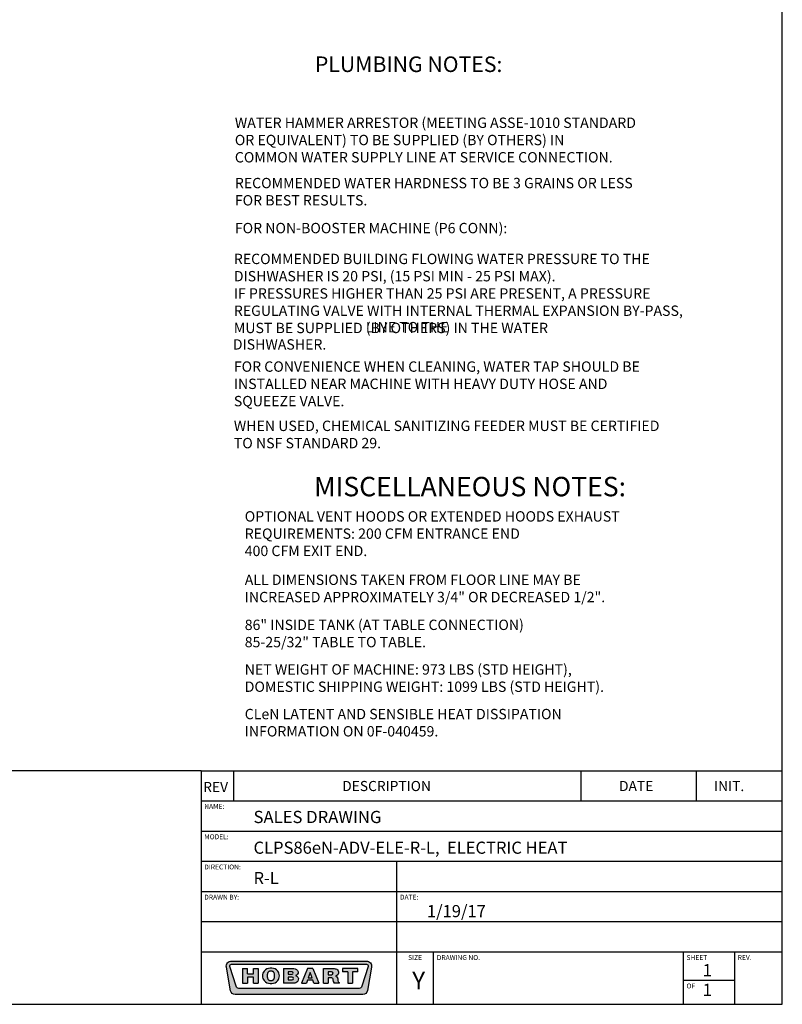
# Model space of a CAD drawing. Extents: x 0 to 411, y 0 to 262.
# Drawn here: x 301 to 411, y 0 to 143 of the extents above; entities that cross this region are included whole.
import ezdxf
from ezdxf.enums import TextEntityAlignment as Align

# ---------------------------------------------------------------- set-up
doc = ezdxf.new("R2010")
doc.units = 0
doc.header["$LTSCALE"] = 12
doc.header["$MEASUREMENT"] = 0
doc.linetypes.add('C_SOLID_L', pattern=[0])
doc.linetypes.add('C_SOLID_M', pattern=[0])
doc.layers.get('0').update_dxf_attribs({"linetype": 'C_SOLID_M'})
doc.layers.add('TITLEBLOCK', color=7, linetype='CONTINUOUS')
doc.styles.add('rev', font='romans.shx', dxfattribs={"height": 2.5})
doc.styles.get("Standard").update_dxf_attribs({"font": 'romans.shx'})
doc.styles.add('TITLE', font='romans.shx', dxfattribs={"height": 1.5})
doc.styles.add('TITLEBLOCK', font='romans.shx', dxfattribs={"height": 2.25})

# ---------------------------------------------------------------- blocks, each defined once
blk = doc.blocks.new('C-line Titleblock')
at = {"layer": 'TITLEBLOCK', "lineweight": 25}
h = blk.add_hatch(color=256, dxfattribs=at)
edge = h.paths.add_edge_path(flags=16)
edge.add_line((331.6499757664806, 5.809659530095214), (351.1895223651746, 5.809659530095214))
edge.add_arc((351.1895223651745, 5.560470983146567), 0.2491885469486466, -17.295673618048284, 89.99999999998693, ccw=False)
edge.add_line((351.4274434162522, 5.486386535490581), (350.5329500761282, 2.613735089770177))
edge.add_arc((350.1243987762979, 2.740950807967259), 0.4278995250633549, 270, 342.70432638196075, ccw=False)
edge.add_line((350.1243987762979, 2.313051282903892), (332.7150954336698, 2.313051282903892))
edge.add_arc((332.7150954336697, 2.74095080796733), 0.4278995250634381, 197.2956023126417, 270.0000000000076, ccw=False)
edge.add_line((332.3065439755179, 2.613735598218124), (331.4120546232039, 5.486386831586739))
edge.add_arc((331.6499757664805, 5.56047098314653), 0.2491885469486425, 89.99999999998693, 197.2956023126359, ccw=False)
edge = h.paths.add_edge_path()
edge.add_line((331.6520471775116, 6.259894156163305), (351.1831373632508, 6.259894156163305))
edge.add_arc((351.1831373632508, 5.504777347227931), 0.7551168089353748, -9.827055625554578, 90, ccw=False)
edge.add_line((351.9271746558956, 5.375897937349546), (351.3382953403395, 1.97622244182789))
edge.add_arc((350.6686617769592, 2.092213910718419), 0.6796051280418247, 270, 350.1729443744468, ccw=False)
edge.add_line((350.6686617769592, 1.412608782676585), (332.181858951042, 1.412608782676585))
edge.add_arc((332.181858951042, 2.092213910718429), 0.6796051280418434, 190.0778122233143, 270, ccw=False)
edge.add_line((331.512739439052, 1.973292891823419), (330.9085810530783, 5.372642881789023))
edge.add_arc((331.6520471775116, 5.504777347227929), 0.7551168089353689, 90, 190.077812223315, ccw=False)
for points in [[(335.5331451830658, 5.167988244244423), (334.8325678659054, 5.167988244244423), (334.8325678659054, 4.410588200676962), (333.9552657668397, 4.410588200676962), (333.9552657668397, 5.167988244244423), (333.2546884496795, 5.167988244244423), (333.2546884496796, 3.085164876342819), (333.9552657668397, 3.085164876342819), (333.9552657668397, 3.947753425537115), (334.8325678659054, 3.947753425537115), (334.8325678659054, 3.085164876342819), (335.5331451830658, 3.085164876342819)], [(349.1777100945623, 4.711440167685996), (349.9298400120848, 4.711440167685996), (349.9298400120848, 5.167988244244423), (347.7313150563742, 5.167988244244423), (347.7313150563741, 4.711440167685996), (348.4834449738967, 4.711440167685996), (348.4834449738967, 3.085164876342819), (349.1777100945623, 3.085164876342819)]]:
    blk.add_hatch(color=256, dxfattribs=at).paths.add_polyline_path(points)
h = blk.add_hatch(color=256, dxfattribs=at)
h.paths.add_polyline_path([(337.4780780359674, 5.228996395986883, 0.03541593443237081), (337.2405400948251, 5.228996395986883, 0.2278288907180235), (336.3800759921043, 4.814537320030826, 0.1700901499565958), (336.1390734106926, 4.126575150181878, 0.1700894919012614), (336.3800759921043, 3.43861580055642, 0.2278288907180168), (337.2405400948251, 3.02415672460036, 0.03541593443237509), (337.4780780359674, 3.02415672460036, 0.2278290872804344), (338.3385426529059, 3.43861644442536, 0.170089628659751), (338.5795447201007, 4.126576560293621, 0.1700896286597509), (338.3385426529059, 4.814536676161882, 0.2278290872804346)])
h.paths.add_polyline_path([(337.5247391447926, 4.7924214589797), (337.5612859772689, 4.780874747125068), (337.6003480423221, 4.76612969376551), (337.637341807874, 4.745734558771101), (337.6622744332054, 4.730380519156551), (337.6882457950849, 4.713397948772194), (337.7127552852189, 4.694613217014794), (337.7394689856196, 4.667704259761791), (337.7632361372323, 4.637818914510728), (337.7901853714791, 4.598766594540379), (337.8137437411549, 4.557857458936272), (337.8426909146471, 4.49003613176027), (337.8642513450774, 4.419015051966991), (337.8931429183801, 4.273777576174655), (337.9021052961106, 4.126576560293508), (337.8931300075943, 3.979374016491697), (337.8642245931686, 3.834138068620121), (337.8426801831237, 3.763123301867314), (337.8137437411552, 3.695295661651055), (337.7901806947762, 3.654379164486908), (337.7632361372324, 3.615334206076515), (337.7394717916005, 3.58545244276241), (337.7127552852186, 3.558539903572392), (337.6882479843852, 3.539756479548181), (337.6622744332047, 3.522772601430322), (337.6373365609609, 3.507415607827152), (337.6003508673973, 3.48702501168956), (337.5502900196367, 3.468127500168251), (337.4981001520176, 3.454157877705008), (337.4477294295708, 3.444670812282602), (337.3971477779857, 3.43940951251696), (337.3467701915881, 3.438346519460776), (337.2960567716489, 3.44152493496469), (337.2459969165039, 3.448838360355236), (337.1938541523568, 3.460745023909563), (337.157332153524, 3.472278373462139), (337.1182691544965, 3.487023941964203), (337.0812763231849, 3.507418561152864), (337.0563436975871, 3.522772601430425), (337.0303723363843, 3.539755171627263), (337.0058628455739, 3.558539903572406), (336.9791491464687, 3.585448860075786), (336.9553819935601, 3.615334206076476), (336.92843275965, 3.654386525247379), (336.9048743896377, 3.695295661650881), (336.8759272171371, 3.763116985348208), (336.8543667857151, 3.834138068620259), (336.8254752118401, 3.979375537867469), (336.816512834682, 4.12657656029365), (336.8254881243854, 4.273779110645638), (336.8543935376238, 4.419015051966802), (336.8759379489122, 4.49002982035212), (336.9048743896375, 4.557857458936315), (336.9284374365746, 4.598773957864601), (336.95538199356, 4.637818914510813), (336.9791463405172, 4.667700678383873), (337.0058628455738, 4.694613217014727), (337.0303701466185, 4.713396641872244), (337.0563436975874, 4.730380519156697), (337.0812815705139, 4.745737513008542), (337.1182565475114, 4.766122201176834), (337.168384284182, 4.785034404374528), (337.2204960873137, 4.798991388644108), (337.2708897618117, 4.808482418703541), (337.3214703497789, 4.813743607728469), (337.3718479351144, 4.814806601132318), (337.4225613586916, 4.811628185735206), (337.4726427765611, 4.804311610106389)], flags=16)
h = blk.add_hatch(color=256, dxfattribs=at)
h.paths.add_polyline_path([(339.1896462455084, 3.085164876342819), (340.837321391943, 3.08516487634282), (340.9752901319637, 3.112211430485748), (341.1003729117369, 3.183852668117379), (341.2424758967404, 3.33786507355822), (341.3216111979865, 3.531186076765957), (341.3317111346034, 3.734481274139753), (341.2676258459125, 3.926699673266523), (341.1209808681915, 4.092109475957396), (340.922633229289, 4.184186796017812), (341.0692027524179, 4.240550974347288), (341.1907141079479, 4.343280397992092), (341.2864713497615, 4.521426526404456), (341.2987115640047, 4.721967043821234), (341.2216858310026, 4.914483388139307), (341.0722834074366, 5.061301631721554), (340.8875195025451, 5.143541748049315), (340.6875909580688, 5.167988244244427), (339.1896462455085, 5.167988244244427)])
h.paths.add_polyline_path([(339.8544830124354, 4.34328039799206), (339.8544830124354, 4.721967043821355), (340.4162195946205, 4.721967043821355, -1), (340.4162195946205, 4.343280397992061)], flags=16)
h.paths.add_polyline_path([(339.8544830124354, 3.926699673266441), (340.451960144854, 3.926699673266441, -1), (340.451960144854, 3.531186076765888), (339.8544830124354, 3.531186076765888)], flags=16)
h = blk.add_hatch(color=256, dxfattribs=at)
h.paths.add_polyline_path([(341.7668900303775, 3.085164876342819), (342.4969151638105, 3.085164876342819), (342.6404611460584, 3.484885662716319), (343.4473725894569, 3.484885788117356), (343.590918761495, 3.085164876342819), (344.3209325834875, 3.085164876342819), (343.4341552011102, 5.167988244244427), (342.6536678749905, 5.167988244244427)])
h.paths.add_polyline_path([(342.7742350872281, 3.857278469781793), (343.0439362329451, 4.608291913519686), (343.3136366273794, 3.857278469781789)], flags=16)
h = blk.add_hatch(color=256, dxfattribs=at)
h.paths.add_polyline_path([(344.9542253138111, 5.167988244244427), (344.9542253138112, 3.085164876342819), (345.6274371002047, 3.085164876342819), (345.6274371002047, 3.844651568801115), (346.2561359011757, 3.844651568801115), (346.3447116848744, 3.672953851624168), (346.3411512766081, 3.553189521801034), (346.3889692835712, 3.31090763995994), (346.5027336421034, 3.085164876342819), (347.2937073312866, 3.085164876342819), (347.2937073312866, 3.106432643884411), (347.1184100328774, 3.242601697948217), (347.0418074629217, 3.450854833849448), (347.0259334071486, 3.741110653766381), (347.0195819356762, 3.793520494095272), (347.0055892728936, 3.844651568801204), (346.8985165787846, 4.002453636124095), (346.7310076803826, 4.089966573022465), (346.9025346729057, 4.163104222703684), (347.0396444528691, 4.292772794069517), (347.131963100963, 4.496394242984589), (347.133008614781, 4.719867018976046), (347.0776190226929, 4.870669958685415), (346.9797469289377, 4.996214237471776), (346.8858529653601, 5.066569453080739), (346.7795356430496, 5.117507392230735), (346.6430986332606, 5.15543289445516), (346.5026533863767, 5.167988244244423)])
h.paths.add_polyline_path([(345.6274371002046, 4.71984778976023), (346.1498080895959, 4.719845695586269, -0.414212388171065), (346.3632535852199, 4.506399344262245), (346.3632535852199, 4.506219145395228, -0.4142135623730872), (346.1498072338941, 4.292772794069499), (345.6274371002047, 4.292772794069499)], flags=16)
for p, q in [((327.2450289048591, 33.84111639926611), (264.9225077867914, 33.84111639926611)), ((327.2450289048591, 33.84111639926611), (411.4090710112249, 33.84111639926611)), ((327.2572155418695, 33.84111639926611), (327.2572155418695, 2.4298593289757e-07)), ((331.9445052605107, 33.84111639926611), (331.9445052605107, 29.46785488357861)), ((382.2362594279165, 33.84111639926611), (382.2362594279166, 29.46785488357861)), ((398.9543160972198, 33.84111639926611), (398.9543160972198, 29.46785488357861)), ((327.2450289048591, 29.46785488357861), (411.4090710112249, 29.46785488357861)), ((327.2450289048591, 25.09459336789111), (411.4090710112249, 25.09459336789111)), ((327.2450289048591, 20.72133185220361), (411.4090710112249, 20.72133185220361)), ((355.5779689988929, 2.429859335961737e-07), (355.5779689988929, 20.72133185220361)), ((327.2450289048591, 16.34807033651611), (411.4090710112249, 16.34807033651611)), ((327.2450289048591, 11.97480882082861), (411.4090710112249, 11.97480882082861)), ((327.2450289048591, 7.601547305141113), (411.4090710112249, 7.601547305141113)), ((360.9195089068428, 2.429859335961737e-07), (360.9195089068428, 7.601547305141113)), ((397.0775053728178, 7.601547305141113), (397.0775053728178, 2.4298593289757e-07)), ((404.4910586655402, 7.601547305141113), (404.4910586655402, 2.4298593289757e-07)), ((346.3632535852199, 4.506399344262249), (346.3632535852199, 4.506219145395235)), ((397.0775053728178, 3.482001530075865), (404.4910586655402, 3.482001530075865))]:
    blk.add_line(p, q, dxfattribs=at)
at = {"layer": 'TITLEBLOCK', "linetype": 'C_SOLID_M', "lineweight": 25}
for p, q in [((333.2546884496795, 5.167988244244427), (333.2546884496795, 3.085164876342819)), ((333.2546884496795, 5.167988244244427), (333.9552657668397, 5.167988244244427)), ((333.9552657668397, 4.410588200676962), (333.9552657668397, 5.167988244244427)), ((333.9552657668397, 4.410588200676962), (334.8325678659054, 4.410588200676962)), ((334.8325678659054, 5.167988244244427), (335.5331451830658, 5.167988244244427)), ((334.8325678659054, 4.410588200676962), (334.8325678659054, 5.167988244244427)), ((335.5331451830658, 5.167988244244427), (335.5331451830658, 3.085164876342819)), ((339.1896462455084, 5.167988244244427), (340.6875909580688, 5.167988244244427)), ((339.1896462455084, 5.167988244244427), (339.1896462455084, 3.085164876342819)), ((339.8544830124354, 4.721967043821355), (339.8544830124354, 4.343280397992061)), ((340.4162195946205, 4.721967043821355), (339.8544830124354, 4.721967043821355)), ((339.8544830124354, 4.343280397992061), (340.4162195946205, 4.343280397992061)), ((342.6536596394055, 5.167968900878009), (341.7668780646031, 3.085136771677469)), ((343.4341542646342, 5.167988244244427), (342.6536405718141, 5.167988244244427)), ((343.0439362329452, 4.608291913519693), (342.7742350872281, 3.857278469781789)), ((343.3136366273794, 3.857278469781789), (343.0439362329452, 4.608291913519693)), ((343.434158881617, 5.167979599633483), (344.3209292445972, 3.08517271858026)), ((344.9542253138111, 5.167988244244427), (346.5026533863767, 5.167988244244427)), ((344.9542253138111, 3.085164876342819), (344.9542253138111, 5.167988244244427)), ((346.1498080895959, 4.719845695586269), (345.6274371002046, 4.719847789760227)), ((345.6274371002046, 4.719847789760227), (345.6274371002046, 4.292772794069499)), ((345.6274371002046, 4.292772794069499), (346.1498072338941, 4.292772794069499)), ((349.9298400120848, 5.167988244244427), (347.7313150563742, 5.167988244244427)), ((347.7313150563742, 5.167988244244427), (347.7313150563742, 4.711440167685996)), ((348.4834449738967, 4.711440167685996), (347.7313150563742, 4.711440167685996)), ((348.4834449738967, 4.711440167685996), (348.4834449738967, 3.085164876342819)), ((349.1777100945623, 4.711440167685996), (349.1777100945623, 3.085164876342819)), ((349.9298400120848, 4.711440167685996), (349.1777100945623, 4.711440167685996)), ((349.9298400120848, 4.711440167685996), (349.9298400120848, 5.167988244244427)), ((333.2546884496795, 3.085164876342819), (333.9552657668397, 3.085164876342819)), ((334.8325678659054, 3.947753425537115), (333.9552657668397, 3.947753425537115)), ((333.9552657668397, 3.947753425537115), (333.9552657668397, 3.085164876342819)), ((334.8325678659054, 3.085164876342819), (334.8325678659054, 3.947753425537115)), ((334.8325678659054, 3.085164876342819), (335.5331451830658, 3.085164876342819)), ((340.8373213919431, 3.085164876342819), (339.1896462455084, 3.085164876342819)), ((339.8544830124354, 3.926699673266441), (339.8544830124354, 3.531186076765888)), ((340.451960144854, 3.926699673266441), (339.8544830124354, 3.926699673266441)), ((339.8544830124354, 3.531186076765888), (340.451960144854, 3.531186076765888)), ((341.7668682970129, 3.085164876342819), (342.4969278897282, 3.085164876342819)), ((342.6404632242628, 3.484891449722419), (342.4969135888964, 3.085160490808107)), ((343.4473804374649, 3.484885788118575), (342.6404626106027, 3.484885662716547)), ((342.7742350872281, 3.857278469781789), (343.3136366273794, 3.857278469781789)), ((343.590912891597, 3.085181221752446), (343.4473666615614, 3.484902295027844)), ((343.590921286535, 3.085164876342819), (344.3209273754327, 3.085164876342819)), ((344.9542253138111, 3.085164876342819), (345.6274371002046, 3.085164876342819)), ((346.1807735830087, 3.844651568801115), (345.6274371002046, 3.844651568801115)), ((345.6274371002046, 3.844651568801115), (345.6274371002046, 3.085164876342819)), ((347.2937073312866, 3.085164876342819), (346.5027336421034, 3.085164876342819)), ((347.0259293892123, 3.741184121404203), (347.0418047240926, 3.450904913116645)), ((347.2937073312866, 3.085164876342819), (347.2937073312866, 3.106432643884361)), ((348.4834449738967, 3.085164876342819), (349.1777100945623, 3.085164876342819))]:
    blk.add_line(p, q, dxfattribs=at)
at = {"layer": 'TITLEBLOCK', "color": 4, "lineweight": 25}
blk.add_lwpolyline([(-1.722906972645433e-07, 2.429859335961737e-07), (411.4090710112249, 2.429859335961737e-07), (411.4090710112249, 261.8057750435769), (-1.722906972645433e-07, 261.8057750435769)], close=True, dxfattribs=at)
at = {"layer": 'TITLEBLOCK', "lineweight": 25}
for points in [[(331.6520471775116, 6.259894156163305), (351.1831373632508, 6.259894156163305, -0.4653892839387741), (351.9271746558956, 5.375897937349546), (351.3382953403395, 1.97622244182789, -0.3648250481430176), (350.6686617769592, 1.412608782676585), (332.181858951042, 1.412608782676585, -0.3635857842178233), (331.512739439052, 1.973292891823419), (330.9085810530783, 5.372642881789023, -0.4667210696591665)], [(331.6499757664806, 5.809659530095214), (351.1895223651746, 5.809659530095214, -0.5056604324797499), (351.4274434162522, 5.486386535490581), (350.5329500761282, 2.613735089770177, -0.3283207533760429), (350.1243987762979, 2.313051282903892), (332.7150954336698, 2.313051282903892, -0.3283210980425486), (332.3065439755179, 2.613735598218124), (331.4120546232039, 5.486386831586739, -0.5056600417980682)]]:
    blk.add_lwpolyline(points, format="xyb", close=True, dxfattribs=at)
at = {"layer": 'TITLEBLOCK', "linetype": 'C_SOLID_M', "lineweight": 25}
for points in [[(337.9021052961106, 4.126576560293621), (337.8931429183801, 4.273777576174904), (337.8642513450775, 4.419015051967051), (337.8426909146469, 4.490036131760363), (337.813743741155, 4.557857458936354), (337.7901853714789, 4.598766594540635), (337.7632361372324, 4.63781891451076), (337.7394689856196, 4.667704259761923), (337.7127552852187, 4.694613217014783), (337.6882457950849, 4.713397948772055), (337.662274433205, 4.730380519156959), (337.6373418078742, 4.74573455877097), (337.6117668292825, 4.75983437080885), (337.5869010167278, 4.771205644298163), (337.5612859772688, 4.780874747125086), (337.5362019935252, 4.788799853429239), (337.510805125255, 4.79560167295103), (337.4856512919127, 4.801342627455309), (337.4602975213325, 4.80611517313195), (337.4351129705985, 4.809794475315503), (337.40978991741, 4.812428623622242), (337.3845706758044, 4.814009215508356), (337.3593090653963, 4.814542024421996), (337.3340441760416, 4.814008922040166), (337.3088282133825, 4.812428623622242), (337.2835118736152, 4.809795319932267), (337.25832060946, 4.80611517313195), (337.2329797973129, 4.801342542197325), (337.2078397574463, 4.79560167295103), (337.1824368635586, 4.788798074359448), (337.1573589054325, 4.780874747125086), (337.1317307652262, 4.771205756914199), (337.1068513015101, 4.75983437080885), (337.0812815705136, 4.745737513008379), (337.0563436975875, 4.730380519156959), (337.0303701466187, 4.713396641872279), (337.0058628455738, 4.694613217014783), (336.9791463405172, 4.667700678384001), (336.95538199356, 4.63781891451076), (336.9284374365746, 4.598773957864786), (336.9048743896375, 4.557857458936354), (336.8759379489122, 4.490029820351769), (336.8543935376238, 4.419015051967051), (336.8254881243855, 4.27377911064589), (336.816512834682, 4.126576560293621)], [(340.6875909580688, 5.167988244244423), (340.8875195025451, 5.143541748049319), (341.0722834074366, 5.061301631721566), (341.2216858310026, 4.914483388139324), (341.2987115640047, 4.721967043821355), (341.2864713497615, 4.521426526404447), (341.1907141079478, 4.343280397992061), (341.0692027524179, 4.24055097434735), (340.922633229289, 4.184186796017801)], [(346.5026533863767, 5.167988244244423), (346.6430986332606, 5.155432894455164), (346.7795356430496, 5.117507392230738), (346.8858529653601, 5.066569453080714), (346.9797469289376, 4.996214237471783), (347.0776190226929, 4.870669958685376), (347.133008614781, 4.719867018976039), (347.1319631009629, 4.496394242984614), (347.039644452869, 4.292772794069499), (346.9025346729057, 4.163104222703694), (346.7310076803826, 4.089966573022455)], [(336.816512834682, 4.126576560293621), (336.8254752118401, 3.979375537867234), (336.8543667857151, 3.834138068620238), (336.8759272171372, 3.76311698534807), (336.9048743896375, 3.695295661650931), (336.9284327596501, 3.654386525247517), (336.95538199356, 3.615334206076483), (336.9791491464687, 3.585448860075768), (337.0058628455738, 3.558539903572505), (337.0303723363842, 3.539755171627355), (337.0563436975875, 3.52277260143028), (337.081276323185, 3.507418561152704), (337.1068513015101, 3.493318749778439), (337.1317202768558, 3.481946389008328), (337.1573321535238, 3.472278373462157), (337.1824231528593, 3.464354840380523), (337.2078397574463, 3.457551447636259), (337.2329834446637, 3.451809952548508), (337.25832060946, 3.447037947455335), (337.2835051605992, 3.443358645243663), (337.3088282133825, 3.440724496965), (337.3340474553965, 3.439143904886802), (337.3593090653963, 3.438611096165292), (337.384573954751, 3.439144198361522), (337.40978991741, 3.440724496965), (337.4351062571772, 3.443357800708764), (337.4602975213325, 3.447037947455335), (337.4856413907275, 3.451811334361995), (337.5107783733462, 3.457551447636259), (337.5361887927504, 3.464353035413737), (337.5612859772688, 3.472278373462157), (337.5869034967988, 3.481948752453402), (337.6117668292825, 3.493318749778439), (337.6373365609605, 3.507415607827017), (337.662274433205, 3.52277260143028), (337.6882479843852, 3.539756479548259), (337.7127552852187, 3.558539903572505), (337.7394717916006, 3.585452442762406), (337.7632361372324, 3.615334206076483), (337.7901806947761, 3.654379164486741), (337.813743741155, 3.695295661650931), (337.8426801831238, 3.763123301867413), (337.8642245931686, 3.834138068620238), (337.8931300075943, 3.979374016491555), (337.9021052961106, 4.126576560293621)], [(340.922633229289, 4.184186796017801), (341.1209808681915, 4.092109475957404), (341.2676258459126, 3.926699673266441), (341.3317111346033, 3.734481274139924), (341.3216111979865, 3.531186076765934), (341.2424758967405, 3.33786507355828), (341.1003729117368, 3.183852668117368), (340.9752901319637, 3.112211430485758), (340.8373213919431, 3.085164876342862)], [(346.1807735830087, 3.844651568801158), (346.280716170364, 3.797004503982755), (346.3364429406494, 3.688982211160596), (346.3431495035757, 3.620405496967397), (346.3411512766081, 3.553189521801048), (346.3889692835712, 3.31090763995994), (346.5027336421034, 3.085164876342862)], [(346.7310076803826, 4.089966573022455), (346.8985165787844, 4.002453636124109), (347.0055892728936, 3.844651568801158), (347.0195819356762, 3.793520494095262), (347.0259207236252, 3.741215313204442)], [(347.0417846055776, 3.450916974239643), (347.1184100328774, 3.242601697948245), (347.2937073312866, 3.106432643884403)]]:
    blk.add_lwpolyline(points, dxfattribs=at)
for centre, radius, start, end in [((337.2414936587887, 4.126576560293621), 1.102420248096973, 141.387811801014, 180.0000732873437), ((337.2414936587887, 4.126576560293621), 1.102420248096973, 90.05107181714385, 141.387811801014), ((337.3593090653963, 3.554326477927439), 1.678876232133794, 85.97585310977436, 94.05771542525613), ((337.4771244720038, 4.126576560293621), 1.102420248096973, 38.61214537311555, 89.99987271912362), ((337.4771244720038, 4.126576560293621), 1.102420248096973, 0, 38.61214537311555), ((340.4162195946205, 4.532623720906706), 0.1893433229146469, 270, 90), ((337.2414936587887, 4.126576560293621), 1.102420248096973, 180.000035995683, 218.612188198986), ((337.2414936587887, 4.126576560293621), 1.102420248096973, 218.612188198986, 269.9489281828562), ((337.3593090653963, 4.698826642659803), 1.678876232133794, 265.9422845747438, 274.0241468902257), ((337.4771244720038, 4.126576560293621), 1.102420248096973, 270.0001272808634, 321.3878546268845), ((337.4771244720038, 4.126576560293621), 1.102420248096973, 321.3878546268845, 0), ((340.451960144854, 3.728942875016166), 0.1977567982502764, 270, 90)]:
    blk.add_arc(centre, radius, start, end, dxfattribs=at)
at = {"layer": 'TITLEBLOCK', "lineweight": 25}
for centre, start, end in [((346.1498072338941, 4.506219145395235), 270, 0), ((346.1498072338941, 4.506399344262249), 0, 89.99977030246359)]:
    blk.add_arc(centre, 0.2134463513257352, start, end, dxfattribs=at)
for s, height, style, p in [('REV', 1.46484375, 'TITLE', (327.5545673996495, 30.7424592042966)), ('DESCRIPTION', 1.46484375, 'TITLE', (347.6820619065345, 30.89048208595241)), ('DATE', 1.46484375, 'TITLE', (387.7711778862139, 30.89048208595241)), ('INIT.', 1.46484375, 'TITLE', (401.53057723146, 30.89048208595241)), ('NAME:', 0.7079020439062501, 'TITLE', (327.7076640989005, 28.31465446888019)), ('SALES DRAWING', 1.769755109765625, 'TITLEBLOCK', (334.8410841521687, 26.25353820732471)), ('MODEL:', 0.7079020439062501, 'TITLE', (327.7076640989005, 23.91386154940724)), ('DIRECTION:', 0.7079020439062501, 'TITLE', (327.7076640989005, 19.54060003371974)), ('DRAWN BY:', 0.7079020439062501, 'TITLE', (327.7076640989005, 15.16733851803224)), ('DATE:', 0.7079020439062501, 'TITLE', (356.0406041929343, 15.16733851803224)), ('SIZE', 0.7079020439062501, 'TITLE', (357.2302069298862, 6.420815486657242)), ('DRAWING NO.', 0.7079020439062501, 'TITLE', (361.3821441008842, 6.420815486657242)), ('SHEET', 0.7079020439062501, 'TITLE', (397.5401405668592, 6.420815486657242)), ('1', 1.769755109765625, 'TITLEBLOCK', (399.8802060339836, 4.051912275107949)), ('REV.', 0.7079020439062501, 'TITLE', (404.9536938595815, 6.420815486657242)), ('Y', 2.556312936328125, 'TITLEBLOCK', (357.8260416256958, 2.165512631014602)), ('OF', 0.7079020439062501, 'TITLE', (397.5401405668592, 2.301269711591996)), ('1', 1.769755109765625, 'TITLEBLOCK', (399.8802060339836, 1.208956420061532))]:
    blk.add_text(s, height=height, dxfattribs=dict(at, style=style)).set_placement(p)
for tag, height, style, p in [('PROJECT', 2.63671875, 'TITLEBLOCK', (296.0837683458253, 29.88208872322263)), ('INFORMATION', 2.63671875, 'TITLEBLOCK', (296.0837683458252, 25.7487184485221)), ('INFORMATION', 2.63671875, 'TITLEBLOCK', (296.0837683458253, 21.397800694921)), ('REV', 2.9296875, 'rev', (407.8539208143543, 2.018428988007784))]:
    blk.add_attdef(tag, text='', height=height, dxfattribs=dict(at, style=style)).set_placement(p, align=Align.CENTER)
for tag, p, height, style in [('TYPE', (334.8410841521687, 21.80729458245151), 1.7578125, 'TITLE'), ('DIR.', (334.8410841521687, 17.40816178548096), 1.7578125, 'TITLE'), ('HO#', (289.7944390308039, 13.32813410103634), 2.63671875, 'TITLEBLOCK'), ('DATE', (359.9462084528095, 12.61894808519907), 1.7578125, 'TITLE'), ('NAME', (334.8410841521687, 12.37018329592917), 1.7578125, 'TITLE'), ('PROJECT', (289.8620788599495, 7.445849015801141), 2.63671875, 'TITLEBLOCK'), ('QUOTE', (289.8620788599495, 2.212503235177476), 2.63671875, 'TITLEBLOCK')]:
    blk.add_attdef(tag, p, '', height=height, dxfattribs=dict(at, style=style))
at = {"layer": 'TITLEBLOCK', "lineweight": 25, "style": 'TITLEBLOCK'}
blk.add_attdef('DRAWING#', text='', height=2.63671875, dxfattribs=at).set_placement((393.2404067731529, 2.120162892812506), align=Align.RIGHT)

msp = doc.modelspace()

# ---------------------------------------------------------------- block references
ref = msp.add_blockref('C-line Titleblock', (1.722906972645433e-07, -2.429859335961737e-07))
ref.add_attrib('TYPE', 'CLPS86eN-ADV-ELE-R-L,  ELECTRIC HEAT', (334.8410843244594, 21.80729433946557), dxfattribs={"layer": 'TITLEBLOCK', "lineweight": 25, "height": 1.7578125, "style": 'TITLE'})
ref.add_attrib('DIR.', 'R-L', (334.8410843244594, 17.40816154249502), dxfattribs={"layer": 'TITLEBLOCK', "lineweight": 25, "height": 1.7578125, "style": 'TITLE'})
ref.add_attrib('DATE', '1/19/17', (359.9462086251002, 12.61894784221314), dxfattribs={"layer": 'TITLEBLOCK', "lineweight": 25, "height": 1.7578125, "style": 'TITLE'})

# ---------------------------------------------------------------- texts
at = {"linetype": 'C_SOLID_L', "attachment_point": 7}
for s, insert, char_height in [('PLUMBING NOTES:', (343.7251470513086, 134.3482244806075), 2.255999922752381), ('WATER HAMMER ARRESTOR (MEETING ASSE-1010 STANDARD\\POR EQUIVALENT) TO BE SUPPLIED (BY OTHERS) IN\\PCOMMON WATER SUPPLY LINE AT SERVICE CONNECTION.', (332.1342674605939, 121.4842415838019), 1.499999463558197), ('RECOMMENDED WATER HARDNESS TO BE 3 GRAINS OR LESS\\PFOR BEST RESULTS.', (332.1342674605939, 115.2497115968243), 1.499999463558197), ('FOR NON-BOOSTER MACHINE (P6 CONN):', (332.1342864595744, 111.2276106564776), 1.499999463558197), ('RECOMMENDED BUILDING FLOWING WATER PRESSURE TO THE\\PDISHWASHER IS 20 PSI, (15 PSI MIN - 25 PSI MAX).\\PIF PRESSURES HIGHER THAN 25 PSI ARE PRESENT, A PRESSURE\\PREGULATING VALVE WITH INTERNAL THERMAL EXPANSION BY-PASS,\\PMUST BE SUPPLIED (BY OTHERS) IN THE WATER', (331.9893710065008, 96.7583593526301), 1.499999463558197), ('                                          LINE TO THE\\PDISHWASHER.', (331.8399111676336, 94.3759611794171), 1.499999463558197), ('FOR CONVENIENCE WHEN CLEANING, WATER TAP SHOULD BE\\PINSTALLED NEAR MACHINE WITH HEAVY DUTY HOSE AND\\PSQUEEZE VALVE.', (331.9893710065008, 86.16424215821597), 1.499999463558197), ('WHEN USED, CHEMICAL SANITIZING FEEDER MUST BE CERTIFIED\\PTO NSF STANDARD 29.', (331.9893710065008, 80.07971560446593), 1.499999463558197), ('MISCELLANEOUS NOTES:', (343.5966146768769, 72.70753917600206), 2.819999903440476), ('OPTIONAL VENT HOODS OR EXTENDED HOODS EXHAUST\\PREQUIREMENTS: 200 CFM ENTRANCE END\\P              400 CFM EXIT END.', (333.5679919676622, 64.46172525490834), 1.499999463558196), ('ALL DIMENSIONS TAKEN FROM FLOOR LINE MAY BE\\PINCREASED APPROXIMATELY 3/4" OR DECREASED 1/2".', (333.5679919676622, 57.77715635801844), 1.499999463558196), ('86" INSIDE TANK (AT TABLE CONNECTION)\\P85-25/32" TABLE TO TABLE.', (333.5679919676622, 51.25219297911219), 1.499999463558196), ('NET WEIGHT OF MACHINE: 973 LBS (STD HEIGHT),\\PDOMESTIC SHIPPING WEIGHT: 1099 LBS (STD HEIGHT).', (333.5679919676622, 44.78994322325304), 1.499999463558196), ('CLeN LATENT AND SENSIBLE HEAT DISSIPATION\\PINFORMATION ON 0F-040459.', (333.5679919676622, 38.32769346739344), 1.499999463558196)]:
    msp.add_mtext(s, dxfattribs=dict(at, insert=insert, char_height=char_height)).dxf.unprotected_set("ltscale", 0)

doc.saveas('drawing.dxf')
